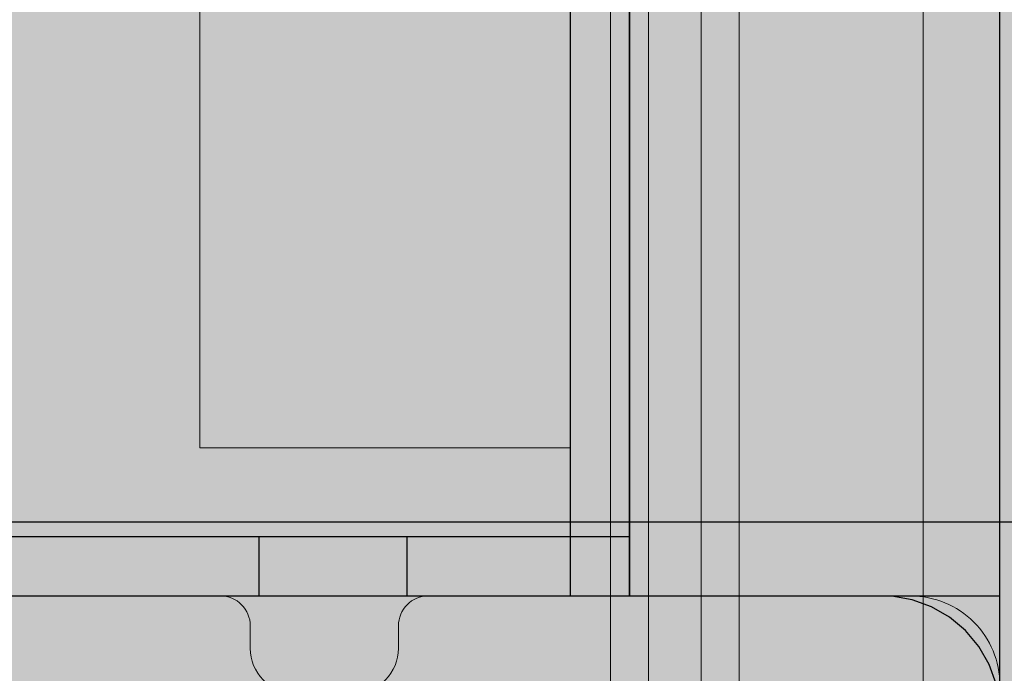
# Model space of a CAD drawing. Units: millimetres. Extents: x 576117350 to 576133012, y 353386772 to 353406041.
# Drawn here: x 576124896 to 576124962, y 353396620 to 353396664 of the extents above; entities that cross this region are included whole.
import ezdxf

# ---------------------------------------------------------------- set-up
doc = ezdxf.new("R2010")
doc.units = ezdxf.units.MM
doc.header["$MEASUREMENT"] = 0
for name, color, linetype, lineweight in [('0_Pen_No__1', 7, 'Continuous', 30), ('A-DIMS_Pen_No__1', 7, 'Continuous', 30), ('A-NPLT_Pen_No__1', 7, 'Continuous', 30)]:
    doc.layers.add(name, color=color, linetype=linetype, lineweight=lineweight)
for name, color, linetype, lineweight, true_color in [('0_Pen_No__5', 7, 'Continuous', 5, 0xb40606), ('0_Pen_No__66', 7, 'Continuous', 5, 0xd2d269), ('A-FLOR_Pen_No__2', 7, 'Continuous', 5, 0x747474)]:
    doc.layers.add(name, color=color, linetype=linetype, lineweight=lineweight, true_color=true_color)
doc.layers.add('A-DIMS', color=7, linetype='Continuous')
doc.layers.add('A-FLOR', color=7, linetype='Continuous')
doc.styles.add('GENERATED_STYLE_1', font='Tahoma_1.ttf')
doc.dimstyles.new('GENERATED_STYLE__1', dxfattribs={"dimtxt": 200, "dimasz": 95, "dimexe": 0.18, "dimexo": 10000, "dimgap": 0.09, "dimtad": 1, "dimdec": 0, "dimzin": 0, "dimdsep": 46, "dimtxsty": 'GENERATED_STYLE_1', "dimblk": 'ARROWHEAD_6', "dimblk1": 'ARROWHEAD_6', "dimblk2": 'ARROWHEAD_6', "dimcen": 0.09, "dimclrd": 7, "dimclre": 7, "dimclrt": 7, "dimadec": 0, "dimazin": 0, "dimtfac": 1, "dimtdec": 4, "dimtmove": 0, "dimatfit": 3, "dimfxl": 1, "dimtolj": 1, "dimtzin": 0, "dimarcsym": 0})

# ---------------------------------------------------------------- blocks, each defined once
blk = doc.blocks.new('Slab_1', base_point=(576124962.047, 353397445.083))
at = {"layer": 'A-FLOR_Pen_No__2', "linetype": 'Continuous', "flags": 128}
blk.add_lwpolyline([(576124962.047, 353397445.083), (576124872.047, 353397445.083), (576124872.047, 353397535.083), (576124507.047, 353397535.083), (576124417.047, 353397535.083), (576124052.047, 353397535.083), (576124052.047, 353397445.083), (576123962.047, 353397445.083), (576123962.047, 353396625.083), (576124052.047, 353396625.083), (576124052.047, 353396535.083), (576124872.047, 353396535.083), (576124872.047, 353396625.083), (576124962.047, 353396625.083)], close=True, dxfattribs=at)
blk = doc.blocks.new('Slab_4', base_point=(576124919.047, 353396541.618))
at = {"layer": 'A-FLOR_Pen_No__2', "linetype": 'Continuous', "flags": 128}
for points in [[(576124962.047, 353396619.083, 0.414214), (576124956.047, 353396625.083), (576124923.458, 353396625.083, 0.414214), (576124921.458, 353396623.083), (576124921.458, 353396621.548, -0.414214), (576124918.458, 353396618.548)], [(576124914.458, 353396618.548, -0.414214), (576124911.458, 353396621.548), (576124911.458, 353396623.083, 0.414214), (576124909.458, 353396625.083), (576124878.047, 353396625.083, 0.414214), (576124872.047, 353396619.083)]]:
    blk.add_lwpolyline(points, format="xyb", dxfattribs=at)
blk = doc.blocks.new('PK_karbasd')
at = {"layer": '0_Pen_No__66', "linetype": 'Continuous'}
blk.add_hatch(color=256, dxfattribs=at).paths.add_polyline_path([(0, -12.5), (820, -12.5), (820, 12.5), (0, 12.5)])
for p, q in [((0, 12.5), (0, 12.409)), ((0, 12.5), (820, 12.5)), ((0, 12.409), (0, 12.138)), ((0, 12.138), (0, 11.696)), ((0, 11.696), (0, 11.096)), ((0, 11.096), (0, 10.357)), ((0, 10.357), (0, 9.5)), ((0, 9.5), (0, 8.552)), ((0, 8.552), (0, 7.542)), ((0, 7.542), (0, 6.5)), ((0, 6.5), (0, -6.5)), ((0, -6.5), (0, -7.542)), ((0, -7.542), (0, -8.552)), ((0, -8.552), (0, -9.5)), ((0, -9.5), (0, -10.357)), ((0, -10.357), (0, -11.096)), ((0, -11.096), (0, -11.696)), ((0, -11.696), (0, -12.138)), ((0, -12.138), (0, -12.409)), ((0, -12.409), (0, -12.5)), ((0, -12.5), (820, -12.5))]:
    blk.add_line(p, q, dxfattribs=at)
blk = doc.blocks.new('PK_karbasd_2')
at = {"layer": '0_Pen_No__66', "linetype": 'Continuous'}
blk.add_hatch(color=256, dxfattribs=at).paths.add_polyline_path([(0, -12.5), (800, -12.5), (800, 12.5), (0, 12.5)])
for p, q in [((0, 12.5), (800, 12.5)), ((800, 12.5), (800, 12.409)), ((800, 12.409), (800, 12.138)), ((800, 12.138), (800, 11.696)), ((800, 11.696), (800, 11.096)), ((800, 11.096), (800, 10.357)), ((800, 10.357), (800, 9.5)), ((800, 9.5), (800, 8.552)), ((800, 8.552), (800, 7.542)), ((800, 7.542), (800, 6.5)), ((800, 6.5), (800, -6.5)), ((800, -6.5), (800, -7.542)), ((800, -7.542), (800, -8.552)), ((800, -8.552), (800, -9.5)), ((800, -9.5), (800, -10.357)), ((800, -10.357), (800, -11.096)), ((800, -11.096), (800, -11.696)), ((800, -11.696), (800, -12.138)), ((0, -12.5), (800, -12.5)), ((800, -12.138), (800, -12.409)), ((800, -12.409), (800, -12.5))]:
    blk.add_line(p, q, dxfattribs=at)
blk = doc.blocks.new('lenkis_sans1_2')
at = {"layer": '0_Pen_No__66', "linetype": 'Continuous'}
blk.add_hatch(color=256, dxfattribs=at).paths.add_polyline_path([(41.503, 0), (41.503, 4), (-41.503, 4), (-41.503, 0)])
for p, q in [((-41.497, 4), (-41.276, 4)), ((-41.497, 0), (-41.497, 4)), ((-41.276, 4), (-40.734, 4)), ((-40.734, 4), (-39.887, 4)), ((-39.887, 4), (-38.76, 4)), ((-38.76, 4), (-37.386, 4)), ((-37.386, 4), (-35.804, 4)), ((-35.804, 4), (-34.062, 4)), ((-34.062, 4), (-32.21, 4)), ((-32.21, 4), (-30.302, 4)), ((-30.302, 4), (41.503, 4)), ((41.503, 0), (41.503, 4)), ((-30.302, 0), (41.503, 0)), ((-41.497, 0), (-41.276, 0)), ((-41.276, 0), (-40.734, 0)), ((-40.734, 0), (-39.887, 0)), ((-39.887, 0), (-38.76, 0)), ((-38.76, 0), (-37.386, 0)), ((-37.386, 0), (-35.804, 0)), ((-35.804, 0), (-34.062, 0)), ((-34.062, 0), (-32.21, 0)), ((-32.21, 0), (-30.302, 0))]:
    blk.add_line(p, q, dxfattribs=at)
blk = doc.blocks.new('lenkis_sans2_2')
at = {"layer": '0_Pen_No__66', "linetype": 'Continuous'}
blk.add_hatch(color=256, dxfattribs=at).paths.add_polyline_path([(32.5, 0), (32.5, 4), (-32.5, 4), (-32.5, 0)])
for p, q in [((-32.5, 4), (32.5, 4)), ((-32.5, 0), (-32.5, 4)), ((32.5, 0), (32.5, 4)), ((-32.5, 0), (32.5, 0))]:
    blk.add_line(p, q, dxfattribs=at)
blk = doc.blocks.new('pamats_brusas')
at = {"layer": '0_Pen_No__1', "linetype": 'Continuous'}
for p, q in [((100.001, 99.993), (0.001, 99.993)), ((86.501, 94.993), (13.001, 94.993)), ((87.001, 94.993), (86.501, 94.993)), ((87.701, 94.993), (87.001, 94.993)), ((89.079, 94.75), (87.701, 94.993)), ((90.395, 94.271), (89.079, 94.75)), ((91.607, 93.571), (90.395, 94.271)), ((92.679, 92.672), (91.607, 93.571)), ((93.579, 91.599), (92.679, 92.672)), ((94.279, 90.387), (93.579, 91.599)), ((94.758, 89.072), (94.279, 90.387))]:
    blk.add_line(p, q, dxfattribs=at)
blk = doc.blocks.new('*D167', base_point=(576123767.383, 353365038.685))
at = {"layer": 'A-DIMS_Pen_No__1', "linetype": 'Continuous', "transparency": 16777216}
for p, q in [((576119472.534, 353398444.737), (576119472.534, 353398519.737)), ((576119522.534, 353398394.737), (576119422.534, 353398494.737)), ((576119566.284, 353398444.737), (576119378.784, 353398444.737)), ((576119472.534, 353394633.149), (576119472.534, 353398444.737)), ((576119422.534, 353394683.149), (576119522.534, 353394583.149)), ((576119566.284, 353394633.149), (576119378.784, 353394633.149)), ((576119472.534, 353394558.149), (576119472.534, 353394633.149))]:
    blk.add_line(p, q, dxfattribs=at)
at = {"layer": 'A-DIMS_Pen_No__1', "transparency": 16777216, "insert": (576119432.534, 353396196.085), "char_height": 200, "attachment_point": 7, "rotation": 90, "style": 'GENERATED_STYLE_1'}
blk.add_mtext('\\A1;{\\fTahoma|b0|i0|c0|p34;3 810}', dxfattribs=at)
blk = doc.blocks.new('ARROWHEAD_6')
at = {"color": 0, "linetype": 'Continuous', "lineweight": 0}
for p, q in [((-0.5, -0.5), (0.5, 0.5)), ((0, 0), (-1, 0))]:
    blk.add_line(p, q, dxfattribs=at)
blk = doc.blocks.new('JK2_delis')
at = {"layer": '0_Pen_No__5', "linetype": 'Continuous'}
blk.add_hatch(color=256, dxfattribs=at).paths.add_polyline_path([(50.542, 0), (50.542, 1100), (-50.542, 1100), (-50.542, 0)])
for p, q in [((-50.542, 0), (-50.542, 1100)), ((41.865, 0), (41.865, 1100)), ((44.417, 0), (44.417, 1100)), ((47.99, 0), (47.99, 1100)), ((50.542, 0), (50.542, 1100))]:
    blk.add_line(p, q, dxfattribs=at)

msp = doc.modelspace()

# ---------------------------------------------------------------- linework, layer by layer
at = {"layer": 'A-NPLT_Pen_No__1', "linetype": 'Continuous', "flags": 128}
for points in [[(576124962.047, 353396535.083), (576124962.047, 353397535.083), (576123962.047, 353397535.083), (576123962.047, 353396535.083)], [(576124962.047, 353396625.083), (576124962.047, 353397445.083), (576124937.047, 353397445.083), (576124937.047, 353396625.083)], [(576124922.047, 353396629.083), (576124912.047, 353396629.083), (576124912.047, 353396625.083), (576124922.047, 353396625.083)]]:
    msp.add_lwpolyline(points, close=True, dxfattribs=at)
for points in [[(576124962.047, 353396625.083), (576124962.047, 353397445.083)], [(576124933.047, 353396708.083), (576124933.047, 353396625.083), (576124937.047, 353396625.083), (576124937.047, 353396708.083)], [(576124937.047, 353396708.083), (576124933.047, 353396708.083), (576124933.047, 353396625.083), (576124937.047, 353396625.083)], [(576124868.047, 353396625.083), (576124937.047, 353396625.083), (576124937.047, 353396629.083), (576124868.047, 353396629.083)]]:
    msp.add_lwpolyline(points, dxfattribs=at)

# ---------------------------------------------------------------- block references
at = {"color": 12, "linetype": 'Continuous', "lineweight": 5, "true_color": 0xb40606, "zscale": 1000, "rotation": 180}
for p in [(576124906.34, 353397585.073), (576124986.314, 353397585.073)]:
    msp.add_blockref('JK2_delis', p, dxfattribs=at)
at = {"color": 53, "linetype": 'Continuous', "lineweight": 5, "true_color": 0xd2d269, "zscale": 1000}
for name, p, rotation in [('PK_karbasd', (576124949.547, 353396625.083), 90), ('PK_karbasd_2', (576124920.547, 353397435.083), 270), ('lenkis_sans1_2', (576124933.047, 353396666.586), 270), ('lenkis_sans2_2', (576124900.547, 353396629.083), 180)]:
    msp.add_blockref(name, p, dxfattribs=dict(at, rotation=rotation))
at = {"color": 8, "linetype": 'Continuous', "lineweight": 5, "true_color": 0x747474, "zscale": 1000}
msp.add_blockref('pamats_brusas', (576124867.046, 353396530.08), dxfattribs=at)
at = {"layer": 'A-FLOR', "color": 8, "linetype": 'Continuous', "lineweight": 5, "true_color": 0x747474}
for name, p in [('Slab_1', (576124962.047, 353397445.083)), ('Slab_4', (576124919.047, 353396541.618))]:
    msp.add_blockref(name, p, dxfattribs=at)

# ---------------------------------------------------------------- dimensions: what is measured, and where the dimension line sits
at = {"layer": 'A-DIMS', "linetype": 'Continuous'}
dim = msp.add_linear_dim(base=(576119472.534, 353398444.737), p1=(576124045.047, 353394633.149), p2=(576127893.92, 353398444.737), angle=90, text='3 810', dimstyle='GENERATED_STYLE__1', dxfattribs=at)
dim.commit()
dim.dimension.update_dxf_attribs({"geometry": '*D167', "text_midpoint": (576119332.534, 353396538.028), "dimtype": 160, "text_rotation": 90})

doc.saveas('drawing.dxf')
